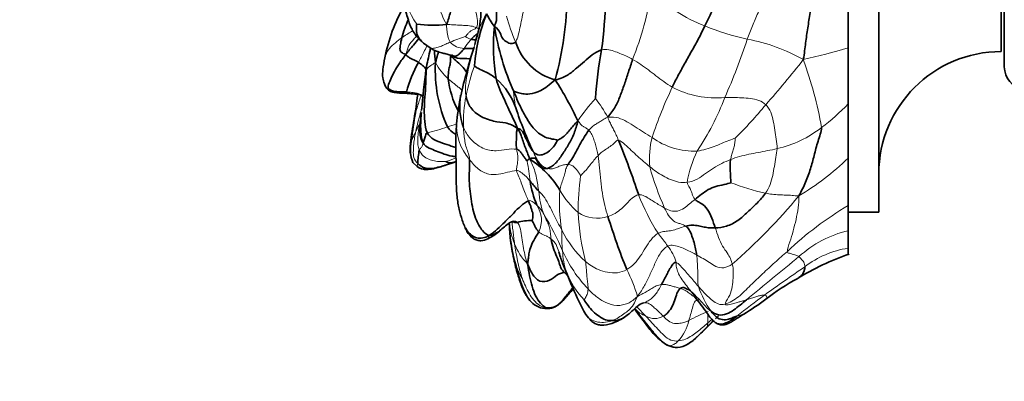
# Model space of a CAD drawing. Units: millimetres. Extents: x 0 to 1478, y 0 to 1758.
# Drawn here: x 96 to 160, y 957 to 981 of the extents above; entities that cross this region are included whole.
import ezdxf
from ezdxf import colors
from ezdxf.entities.mleader import LeaderData, LeaderLine
from ezdxf.math import Vec2, Vec3

# ---------------------------------------------------------------- set-up
doc = ezdxf.new("R2010")
doc.units = ezdxf.units.MM
doc.layers.add('DV7_Défaut', color=7, linetype='Continuous')
doc.layers.add('Défaut', color=7, linetype='Continuous')

# ---------------------------------------------------------------- blocks, each defined once
blk = doc.blocks.new('_DOT')
at = {"color": 0}
blk.add_line((0, 0), (-1, 0), dxfattribs=at)
at = {"color": 0, "const_width": 0.333}
blk.add_lwpolyline([(-0.1665, 0, 1), (0.1665, 0, 1)], format="xyb", close=True, dxfattribs=at)
blk = doc.blocks.new('SE6')
at = {"layer": 'DV7_Défaut', "color": 7, "linetype": 'Continuous', "lineweight": 35}
for p, q in [((152.274, 968.226), (152.274, 1011.226)), ((160.474, 977.726), (160.474, 1001.726)), ((160.274, 978.726), (160.274, 1000.726)), ((150.274, 982.561), (150.274, 978.96)), ((150.274, 977.937), (150.274, 979.999)), ((122.544, 979.271), (122.967, 978.964)), ((125.936, 979.38), (125.884, 979.184)), ((150.274, 978.96), (150.274, 975.304)), ((150.274, 974.083), (150.274, 976.636)), ((150.274, 975.304), (150.274, 971.749)), ((150.274, 970.733), (150.274, 972.674)), ((150.274, 971.749), (150.274, 968.66)), ((121.846, 971.467), (122.12, 971.202)), ((124.044, 971.321), (124.531, 971.482)), ((150.274, 968.226), (150.274, 969.598)), ((150.274, 968.66), (150.274, 967.016)), ((150.274, 968.226), (152.274, 968.226)), ((128.275, 967.59), (128.432, 967.579)), ((150.274, 967.016), (150.274, 965.872)), ((150.274, 965.872), (150.274, 965.459)), ((131.626, 964.896), (132.294, 963.269)), ((141.607, 961.246), (141.815, 961.45)), ((141.036, 960.686), (141.483, 961.124))]:
    blk.add_line(p, q, dxfattribs=at)
at = {"layer": 'DV7_Défaut', "color": 7, "linetype": 'Continuous', "lineweight": 18}
for centre, radius, start, end in [((126.726, 983.78), 5.659, 188.05145, 215.13747), ((116.982, 985.907), 20.699, 338.17629, 351.04639), ((144.502, 989.675), 9.944, 224.65706, 248.86914), ((131.425, 978.221), 5.616, 148.03267, 169.21495), ((143.87, 985.759), 16.604, 196.53078, 202.66304), ((147.115, 995.36), 16.193, 247.49646, 257.78962), ((129.155, 967.595), 12.716, 107.78388, 112.50671), ((125.897, 980.604), 1.096, 235.21955, 257.34985), ((106.474, 991.722), 39.161, 335.89617, 341.86549), ((141.569, 968.041), 11.686, 60.36304, 79.5402), ((125.22, 980.175), 1.249, 221.75327, 268.69638), ((135.518, 976.313), 10.055, 162.88482, 163.26462), ((131.291, 1045.856), 69.536, 283.35004, 285.84232), ((94.862, 1019.388), 66.718, 318.58339, 321.87613), ((122.48, 969.149), 26.462, 10.03184, 19.99615), ((124.841, 975.262), 3.135, 119.03285, 132.46005), ((126.795, 979.884), 3.951, 208.42612, 228.14829), ((140.066, 972.81), 15.054, 160.63093, 168.42545), ((165.145, 963.881), 29.176, 154.60117, 161.55425), ((141.606, 981.728), 6.031, 242.15815, 275.85143), ((134.111, 974.07), 8.968, 168.67551, 181.9767), ((141.525, 968.334), 10.657, 136.6348, 146.67464), ((126.364, 969.942), 9.357, 28.70247, 37.59955), ((126.812, 981.483), 16.448, 325.7412, 339.52044), ((121.903, 994.192), 29.788, 314.81039, 320.51901), ((140.72, 984.289), 13.115, 306.58979, 316.75782), ((148.474, 970.02), 26.859, 169.91658, 173.7727), ((120.701, 974.591), 1.681, 341.14293, 348.26729), ((120.256, 984.986), 11.831, 282.34255, 288.94528), ((125.439, 970.443), 3.612, 101.75997, 111.81757), ((128.015, 973.898), 3.32, 174.78018, 222.00993), ((144.01, 979.541), 7.344, 282.76802, 308.06089), ((143.314, 971.697), 6.014, 166.38797, 184.77661), ((140.191, 976.815), 4.596, 233.66605, 272.68624), ((119.869, 984.514), 13.619, 287.64956, 290.66366), ((147.346, 968.929), 7.682, 154.59633, 170.63329), ((138.089, 984.354), 17.531, 300.72568, 314.0298), ((116.674, 969.044), 12.879, 5.37978, 11.22235), ((154.902, 975.953), 18.214, 195.13772, 204.16232), ((148.743, 968.359), 16.097, 171.95004, 180.55813), ((148.53, 985.416), 16.372, 248.79787, 257.07016), ((134.968, 969.9), 4.908, 183.62127, 201.66632), ((141.22, 968.803), 9.805, 175.00696, 190.29316), ((136.248, 972.38), 5.515, 209.58955, 229.23775), ((148.966, 974.053), 13.233, 200.76665, 213.01672), ((117.47, 993.775), 38.4, 311.08138, 320.37211), ((128.295, 966.924), 2.411, 28.88033, 46.9809), ((128.478, 967.702), 1.763, 334.59316, 33.95317), ((161.902, 949.143), 22.718, 120.78677, 133.36354), ((114.575, 958.561), 18.477, 22.69378, 31.03741), ((133.883, 970.092), 2.258, 236.81728, 288.08677), ((147.639, 968.802), 15.003, 182.29056, 194.67116), ((142.123, 968.262), 14, 183.004, 194.10135), ((132.692, 967.952), 4.567, 185.36137, 203.0568), ((143.141, 966.783), 11.571, 178.67327, 185.42021), ((137.975, 970.287), 7.174, 206.81645, 227.45449), ((151.933, 959.987), 7.222, 103.27758, 132.39772), ((143.929, 968.302), 15.587, 187.88623, 196.26892), ((131.812, 967.354), 3.529, 199.71054, 225.23977), ((136.391, 964.251), 2.732, 14.46122, 39.93543), ((136.407, 965.845), 4.788, 181.85116, 198.57052), ((139.682, 969.31), 8.836, 204.18546, 223.64472), ((395.292, 660.491), 393.114, 129.15666, 129.8052), ((151.242, 959.732), 6.215, 98.96298, 127.58904), ((131.931, 965.854), 3.532, 196.4961, 212.90851), ((203.134, 882.5), 99.249, 124.12817, 125.9913), ((136.829, 966.203), 5.306, 200.78248, 224.46145), ((127.397, 960.115), 9.48, 15.94708, 27.38274), ((147.301, 965.799), 7.225, 199.62641, 214.13382), ((202.497, 885.005), 96.853, 126.55665, 127.90406), ((137.868, 963.326), 2.071, 222.67672, 247.228), ((137.632, 962.468), 1.194, 241.7133, 298.8132), ((145.447, 950.935), 11.629, 111.81199, 118.65517), ((137.087, 961.742), 2.848, 317.20895, 347.77649), ((151.373, 949.489), 15.416, 130.45347, 131.77106)]:
    blk.add_arc(centre, radius, start, end, dxfattribs=at)
at = {"layer": 'DV7_Défaut', "color": 7, "linetype": 'Continuous', "lineweight": 35}
for centre, radius, start, end in [((109.339, 982.786), 22.59, 344.83054, 359.14949), ((99.736, 983.357), 34.732, 352.52479, 358.01065), ((131.255, 976.054), 11.469, 150.65381, 168.59085), ((120.29, 981.467), 6.005, 341.5047, 359.75946), ((137.96, 976.751), 12.142, 158.52929, 175.02696), ((131.618, 983.692), 5.551, 206.73259, 216.76859), ((123.142, 987.377), 6.932, 261.34916, 277.41142), ((139.951, 979.108), 12.841, 174.36205, 189.67707), ((143.74, 983.007), 16.777, 189.04631, 204.29075), ((105.13, 994.182), 22.278, 319.27172, 319.57804), ((160.688, 967.818), 36.603, 162.17526, 167.3653), ((132.153, 980.526), 3.789, 197.90649, 254.53365), ((159.027, 974.137), 25.295, 169.28804, 176.56724), ((160.274, 970.726), 8, 90, 180), ((128.746, 974.249), 7.543, 150.02372, 165.94736), ((200.805, 967.809), 78.711, 172.87559, 174.84164), ((132.577, 977.538), 9.269, 177.1241, 203.80924), ((161.974, 977.726), 1.5, 180, 340.11885), ((129.947, 977.581), 5.824, 186.31845, 207.83033), ((124.433, 973.659), 4.358, 18.45337, 49.00843), ((112.031, 964.611), 22.708, 24.94733, 32.68713), ((138.633, 972.904), 13.971, 167.78545, 174.69032), ((129.118, 975.179), 4.215, 170.36132, 199.66257), ((153.822, 983.427), 26.611, 198.37392, 204.96785), ((113.209, 975.488), 9.221, 351.95213, 355.31868), ((123.181, 974.092), 0.849, 172.75453, 173.56998), ((75.593, 948.851), 64.356, 18.58443, 21.97585), ((127.934, 971.18), 5.777, 168.95468, 177.68408), ((125.996, 966.375), 6.367, 31.01819, 56.91554), ((124.321, 972.119), 0.666, 241.01373, 288.27088), ((127.681, 962.923), 9.12, 109.2824, 110.2059), ((137.006, 971.537), 7.619, 189.71242, 201.97123), ((178.416, 981.549), 45.895, 197.24184, 201.84053), ((144.658, 968.061), 16.525, 181.9265, 185.81786), ((125.42, 966.142), 3.34, 25.37411, 25.4976), ((129.509, 964.554), 3.12, 87.62225, 105.84092), ((125.094, 969.791), 3.693, 296.50575, 312.69144), ((137.377, 967.506), 9.222, 186.9766, 196.73098), ((155.727, 949.722), 16.655, 108.8716, 121.79843), ((145.637, 969.252), 14.626, 199.70834, 204.30723), ((154.005, 950.862), 14.804, 118.45576, 127.95293), ((144.946, 968.395), 13.651, 202.00117, 210.12769), ((130.592, 963.307), 1.386, 222.61023, 271.15926), ((132.5, 955.9), 10.297, 33.71226, 41.05782), ((130.3, 982.497), 24.732, 302.13921, 306.18014), ((143.525, 963.244), 2.95, 213.58416, 229.10397), ((180.846, 921.46), 55.894, 134.75571, 135.39112)]:
    blk.add_arc(centre, radius, start, end, dxfattribs=at)
at = {"layer": 'DV7_Défaut', "color": 7, "linetype": 'Continuous', "lineweight": 18}
for points in [[(124.036, 980.503), (123.902, 980.734), (123.756, 981.112), (123.495, 981.668), (123.217, 982.238), (123.032, 982.875), (122.914, 983.366), (122.855, 983.619)], [(145.364, 983.807), (145.332, 983.522), (145.111, 982.947), (144.747, 982.106), (144.386, 981.259), (144.031, 980.401), (143.803, 979.823), (143.69, 979.533)], [(129.18, 981.867), (129.152, 981.655), (129.043, 981.271), (128.923, 980.688), (128.805, 980.125), (128.697, 979.635), (128.602, 979.417), (128.548, 979.361)], [(124.288, 979.343), (124.249, 979.398), (124.187, 979.519), (124.133, 979.723), (124.091, 979.947), (124.057, 980.188), (124.044, 980.357), (124.036, 980.503)], [(124.036, 980.503), (124.201, 980.488), (124.463, 980.474), (124.858, 980.453), (125.251, 980.431), (125.64, 980.411), (125.905, 980.333), (125.995, 980.297)], [(125.995, 980.297), (125.955, 980.219), (125.814, 980.181), (125.634, 980.082), (125.497, 979.953), (125.369, 979.824), (125.298, 979.73), (125.271, 979.704)], [(125.657, 979.534), (125.623, 979.499), (125.558, 979.427), (125.466, 979.304), (125.376, 979.176), (125.289, 979.056), (125.231, 978.977), (125.191, 978.926)], [(125.318, 975.831), (125.277, 976.038), (125.249, 976.488), (125.38, 977.178), (125.553, 977.87), (125.726, 978.571), (125.849, 979.046), (125.908, 979.272)], [(125.908, 979.272), (125.915, 979.3), (125.922, 979.327), (125.929, 979.353)], [(134.172, 978.839), (134.32, 978.884), (134.653, 978.864), (135.088, 978.714), (135.469, 978.565), (135.839, 978.401), (136.079, 978.28), (136.197, 978.212)], [(136.197, 978.212), (136.377, 978.109), (136.73, 977.888), (137.229, 977.522), (137.718, 977.142), (138.217, 976.758), (138.587, 976.511), (138.789, 976.395)], [(125.057, 976.2), (125.032, 976.222), (124.907, 976.331), (124.721, 976.479), (124.537, 976.626), (124.347, 976.777), (124.219, 976.885), (124.159, 976.941)], [(122.55, 975.7), (122.524, 975.774), (122.43, 975.908), (122.183, 975.992), (121.938, 976.041), (121.683, 976.066), (121.514, 976.077), (121.428, 976.081)], [(128.448, 976.106), (128.418, 976.09), (128.433, 975.933), (128.463, 975.695), (128.497, 975.454), (128.532, 975.225), (128.566, 975.055), (128.568, 975.039)], [(142.221, 975.729), (142.408, 975.732), (142.774, 975.726), (143.325, 975.706), (143.886, 975.662), (144.452, 975.561), (144.768, 975.374), (144.895, 975.252)], [(144.895, 975.252), (145.034, 975.117), (145.25, 974.78), (145.393, 974.182), (145.496, 973.583), (145.578, 972.995), (145.639, 972.595), (145.633, 972.379)], [(134.571, 974.436), (134.439, 974.369), (134.258, 974.262), (134.004, 974.107), (133.774, 973.972), (133.551, 973.801), (133.408, 973.664), (133.339, 973.576)], [(134.571, 974.436), (134.859, 974.442), (135.286, 974.423), (135.822, 974.149), (136.368, 973.798), (136.908, 973.451), (137.279, 973.226), (137.468, 973.113)], [(134.571, 974.436), (134.611, 974.295), (134.708, 974.107), (134.851, 973.825), (134.993, 973.544), (135.133, 973.263), (135.223, 973.071), (135.273, 972.934)], [(122.038, 973.507), (122.059, 973.552), (122.096, 973.632), (122.144, 973.731), (122.198, 973.828), (122.252, 973.932), (122.28, 974.01), (122.292, 974.048)], [(122.264, 972.287), (122.217, 972.393), (122.158, 972.635), (122.166, 973.001), (122.183, 973.356), (122.227, 973.707), (122.268, 973.935), (122.292, 974.048)], [(122.292, 974.048), (122.303, 974.098), (122.314, 974.149), (122.326, 974.199)], [(128.618, 972.337), (128.434, 972.37), (127.954, 972.355), (127.336, 972.19), (126.392, 972.327), (125.538, 973.023), (125.254, 973.511), (125.148, 973.761)], [(125.148, 973.761), (125.155, 973.622), (125.173, 973.346), (125.225, 972.937), (125.304, 972.536), (125.433, 972.15), (125.54, 971.897), (125.548, 971.676)], [(133.339, 973.576), (133.265, 973.651), (133.137, 973.744), (132.978, 973.82), (132.845, 973.913), (132.745, 974.032), (132.695, 974.146), (132.62, 974.189)], [(121.773, 972.934), (121.78, 972.949), (121.814, 973.034), (121.88, 973.165), (121.939, 973.294), (121.994, 973.413), (122.025, 973.479), (122.038, 973.507)], [(122.161, 971.414), (122.051, 971.518), (121.875, 971.775), (121.872, 972.246), (121.896, 972.687), (121.958, 973.115), (122.01, 973.379), (122.038, 973.507)], [(133.339, 973.576), (133.412, 973.503), (133.544, 973.309), (133.668, 972.976), (133.775, 972.644), (133.864, 972.301), (133.914, 972.069), (133.938, 971.918)], [(140.407, 972.224), (140.608, 972.248), (140.998, 972.324), (141.523, 972.514), (142.009, 972.718), (142.487, 972.924), (142.807, 973.033), (142.897, 973.059)], [(142.897, 973.059), (142.899, 973.021), (142.887, 972.814), (142.829, 972.51), (142.753, 972.22), (142.666, 971.938), (142.609, 971.75), (142.594, 971.663)], [(122.499, 972.79), (122.499, 972.693), (122.467, 972.595), (122.423, 972.495), (122.374, 972.426), (122.313, 972.371), (122.274, 972.327), (122.264, 972.287)], [(135.273, 972.934), (135.184, 972.948), (135.027, 972.747), (134.737, 972.516), (134.411, 972.313), (134.143, 972.126), (134.007, 971.989), (133.938, 971.918)], [(137.32, 971.196), (137.183, 971.306), (136.912, 971.533), (136.511, 971.887), (136.113, 972.264), (135.696, 972.654), (135.407, 972.911), (135.273, 972.934)], [(145.633, 972.379), (145.428, 972.33), (145.014, 972.249), (144.402, 972.127), (143.784, 972.01), (143.174, 971.872), (142.787, 971.737), (142.594, 971.663)], [(145.633, 972.379), (145.629, 972.199), (145.552, 971.814), (145.456, 971.22), (145.357, 970.631), (145.201, 970.036), (144.998, 969.645), (144.867, 969.459)], [(123.998, 971.536), (123.913, 971.534), (123.639, 971.526), (123.248, 971.557), (122.882, 971.674), (122.506, 971.872), (122.332, 972.133), (122.264, 972.287)], [(128.618, 972.337), (128.63, 972.247), (128.68, 972.074), (128.711, 971.805), (128.694, 971.529), (128.652, 971.229), (128.596, 971.033), (128.615, 970.947)], [(129.471, 971.71), (129.557, 971.56), (129.67, 971.308), (129.819, 970.904), (129.923, 970.461), (129.996, 970.007), (130.05, 969.722), (130.07, 969.59)], [(130.634, 971.089), (130.534, 971.116), (130.347, 971.198), (130.13, 971.405), (129.963, 971.652), (129.827, 971.911), (129.75, 972.086), (129.698, 972.194)], [(133.938, 971.918), (133.846, 971.822), (133.669, 971.619), (133.429, 971.326), (133.207, 971.042), (132.99, 970.791), (132.843, 970.659), (132.805, 970.613)], [(133.938, 971.918), (133.977, 971.676), (134.043, 971.12), (134.104, 970.281), (134.213, 969.454), (134.369, 968.652), (134.513, 968.178), (134.584, 967.946)], [(128.615, 970.947), (128.448, 970.939), (128.029, 970.831), (127.431, 970.681), (126.827, 970.66), (126.093, 970.987), (125.715, 971.449), (125.548, 971.676)], [(131.986, 971.342), (131.882, 971.345), (131.681, 971.325), (131.408, 971.228), (131.154, 971.104), (130.889, 971.036), (130.715, 971.067), (130.634, 971.089)], [(131.452, 969.656), (131.473, 969.793), (131.533, 970.043), (131.663, 970.403), (131.778, 970.765), (131.831, 971.066), (131.922, 971.248), (131.986, 971.342)], [(132.805, 970.613), (132.791, 970.638), (132.712, 970.762), (132.59, 970.949), (132.44, 971.124), (132.249, 971.301), (132.071, 971.34), (131.986, 971.342)], [(139.766, 970.179), (139.577, 970.151), (139.193, 970.173), (138.67, 970.354), (138.183, 970.583), (137.736, 970.871), (137.457, 971.087), (137.32, 971.196)], [(142.594, 971.663), (142.401, 971.59), (142.02, 971.43), (141.484, 971.107), (140.962, 970.757), (140.435, 970.366), (139.998, 970.213), (139.766, 970.179)], [(129.496, 970.252), (129.443, 970.315), (129.342, 970.446), (129.185, 970.614), (129.018, 970.758), (128.84, 970.882), (128.72, 970.952), (128.615, 970.947)], [(128.615, 970.947), (128.645, 970.808), (128.789, 970.544), (128.915, 970.153), (129.079, 969.678), (129.264, 969.271), (129.353, 969.066), (129.392, 968.969)], [(139.766, 970.179), (139.784, 970.045), (139.931, 969.808), (140.038, 969.598), (140.095, 969.389), (140.166, 969.208), (140.232, 969.106), (140.275, 969.063)], [(131.573, 967.051), (131.481, 967.222), (131.299, 967.568), (131.033, 968.104), (130.755, 968.634), (130.479, 969.182), (130.193, 969.482), (130.07, 969.59)], [(136.593, 969.361), (136.43, 969.337), (136.144, 969.149), (135.818, 968.786), (135.472, 968.448), (135.072, 968.125), (134.743, 967.997), (134.584, 967.946)], [(138.284, 968.497), (138.172, 968.558), (137.952, 968.682), (137.629, 968.885), (137.308, 969.092), (136.975, 969.295), (136.72, 969.38), (136.593, 969.361)], [(144.867, 969.459), (145.02, 969.431), (145.321, 969.386), (145.762, 969.355), (146.196, 969.346), (146.612, 969.328), (146.88, 969.296), (147.046, 969.283)], [(147.046, 969.283), (147.071, 969.009), (147.017, 968.51), (146.881, 967.738), (146.684, 967.002), (146.475, 966.272), (146.309, 965.809), (146.303, 965.659)], [(129.94, 968.686), (129.906, 968.719), (129.842, 968.78), (129.744, 968.856), (129.646, 968.919), (129.548, 968.974), (129.484, 969.008), (129.392, 968.969)], [(140.275, 969.063), (140.156, 968.965), (139.921, 968.77), (139.567, 968.478), (139.145, 968.255), (138.67, 968.288), (138.411, 968.429), (138.284, 968.497)], [(138.284, 968.497), (138.364, 968.325), (138.521, 967.992), (138.893, 967.602), (139.177, 967.498), (139.39, 967.461), (139.568, 967.384), (139.671, 967.315)], [(130.407, 968.088), (130.443, 967.992), (130.52, 967.798), (130.663, 967.514), (130.789, 967.215), (130.832, 966.853), (130.855, 966.603), (130.88, 966.464)], [(128.657, 967.556), (128.763, 967.478), (128.9, 967.132), (128.95, 966.551), (129.044, 965.993), (129.153, 965.445), (129.246, 965.094), (129.327, 964.848)], [(139.671, 967.315), (139.549, 967.285), (139.31, 967.195), (138.947, 967.07), (138.572, 966.991), (138.205, 966.97), (137.983, 966.906), (137.87, 966.843)], [(130.88, 966.464), (130.807, 966.522), (130.706, 966.59), (130.545, 966.669), (130.38, 966.745), (130.215, 966.823), (130.113, 966.9), (130.07, 966.945)], [(137.87, 966.843), (137.69, 966.742), (137.377, 966.447), (137.048, 965.884), (136.705, 965.355), (136.336, 964.841), (136.003, 964.582), (135.816, 964.475)], [(137.87, 966.843), (137.917, 966.773), (137.999, 966.664), (138.117, 966.514), (138.235, 966.361), (138.356, 966.202), (138.443, 966.068), (138.487, 966.005)], [(141.599, 967.195), (141.669, 966.986), (141.795, 966.568), (142.065, 965.986), (142.388, 965.552), (142.601, 965.192), (142.674, 964.949), (142.704, 964.829)], [(138.487, 966.005), (138.286, 965.901), (137.958, 965.534), (137.639, 964.812), (137.313, 964.113), (136.981, 963.411), (136.711, 962.983), (136.513, 962.72)], [(140.377, 965.438), (140.265, 965.5), (140.037, 965.621), (139.68, 965.797), (139.304, 965.951), (138.898, 966.07), (138.612, 966.07), (138.487, 966.005)], [(142.704, 964.829), (142.515, 964.699), (142.151, 964.529), (141.617, 964.658), (141.219, 964.931), (140.81, 965.189), (140.524, 965.356), (140.377, 965.438)], [(140.377, 965.438), (140.398, 965.276), (140.427, 964.964), (140.447, 964.535), (140.457, 964.131), (140.461, 963.742), (140.463, 963.508), (140.495, 963.372)], [(146.303, 965.659), (146.031, 965.421), (145.483, 964.94), (144.683, 964.195), (143.895, 963.451), (143.141, 962.657), (142.534, 962.297), (142.243, 962.212)], [(146.303, 965.659), (146.3, 965.566), (146.439, 965.535), (146.624, 965.491), (146.791, 965.442), (146.936, 965.385), (147.025, 965.345), (147.063, 965.32)], [(147.063, 965.32), (147.111, 965.288), (147.19, 965.208), (147.286, 965.076), (147.378, 964.949), (147.44, 964.814), (147.453, 964.712), (147.451, 964.657)], [(135.816, 964.475), (135.627, 964.367), (135.207, 964.214), (134.537, 964.278), (133.953, 964.457), (133.49, 964.716), (133.243, 964.903), (133.124, 965.002)], [(133.124, 965.002), (133.152, 964.841), (133.165, 964.568), (133.201, 964.178), (133.234, 963.805), (133.274, 963.48), (133.29, 963.294), (133.288, 963.211)], [(139.037, 964.933), (139.049, 964.819), (139.042, 964.625), (139.144, 964.291), (139.354, 963.903), (139.649, 963.507), (139.865, 963.231), (139.974, 963.091)], [(140.495, 963.372), (140.397, 963.485), (140.204, 963.713), (139.915, 964.053), (139.621, 964.387), (139.322, 964.719), (139.108, 964.927), (139.037, 964.933)], [(142.704, 964.829), (142.748, 964.654), (142.795, 964.326), (142.747, 963.786), (142.694, 963.225), (142.506, 962.655), (142.227, 962.312), (142.243, 962.212)], [(131.917, 964.25), (131.862, 964.267), (131.804, 964.275), (131.744, 964.271)], [(130.511, 961.987), (130.34, 962.02), (130.014, 962.173), (129.642, 962.573), (129.367, 963.035), (129.134, 963.52), (128.999, 963.852), (128.966, 963.936)], [(136.513, 962.72), (136.667, 962.796), (136.871, 962.896), (137.157, 963.068), (137.447, 963.235), (137.727, 963.417), (137.97, 963.479), (138.091, 963.493)], [(138.091, 963.493), (138.026, 963.379), (137.899, 963.141), (137.703, 962.851), (137.469, 962.602), (137.231, 962.436), (137.025, 962.341), (136.916, 962.293)], [(138.091, 963.493), (138.167, 963.502), (138.305, 963.505), (138.539, 963.455), (138.786, 963.389), (139.041, 963.315), (139.219, 963.267), (139.309, 963.239)], [(142.243, 962.212), (142.062, 962.158), (141.774, 962.198), (141.41, 962.452), (141.083, 962.733), (140.781, 963.049), (140.589, 963.265), (140.495, 963.372)], [(133.288, 963.211), (133.286, 963.135), (133.269, 963.006), (133.229, 962.849), (133.162, 962.717), (133.093, 962.588), (133.052, 962.51), (133.042, 962.486)], [(136.513, 962.72), (136.297, 962.513), (135.919, 962.211), (135.163, 962.077), (134.427, 962.28), (133.793, 962.703), (133.449, 963.04), (133.288, 963.211)], [(136.513, 962.72), (136.409, 962.491), (136.264, 962.155), (135.96, 961.81), (135.622, 961.576), (135.288, 961.335), (135.022, 961.193), (134.865, 961.135)], [(141.32, 961.745), (141.213, 961.823), (141.015, 961.995), (140.753, 962.288), (140.491, 962.58), (140.224, 962.866), (140.038, 963.044), (139.974, 963.091)], [(143.629, 962.491), (143.72, 962.52), (143.903, 962.581), (144.175, 962.671), (144.434, 962.753), (144.65, 962.795), (144.767, 962.808), (144.809, 962.803)], [(138.208, 961.421), (138.13, 961.498), (137.977, 961.651), (137.74, 961.879), (137.492, 962.086), (137.225, 962.294), (137.013, 962.32), (136.916, 962.293)], [(142.243, 962.212), (142.253, 962.149), (142.554, 962.159), (142.9, 962.294), (143.15, 962.355), (143.396, 962.421), (143.551, 962.466), (143.629, 962.491)], [(139.177, 959.807), (139.019, 959.789), (138.682, 959.818), (138.235, 960.165), (137.847, 960.567), (137.463, 960.997), (137.199, 961.278), (137.067, 961.416)], [(139.87, 961.139), (139.784, 961.1), (139.603, 961.023), (139.301, 960.953), (138.93, 960.923), (138.526, 961.09), (138.315, 961.317), (138.208, 961.421)], [(141.103, 960.986), (140.984, 960.881), (140.754, 960.682), (140.422, 960.395), (140.064, 960.143), (139.665, 959.912), (139.348, 959.827), (139.177, 959.807)], [(141.103, 960.986), (141.103, 960.96), (141.102, 960.91), (141.097, 960.85), (141.09, 960.797), (141.077, 960.75), (141.059, 960.72), (141.054, 960.712)], [(141.054, 960.712), (140.907, 960.563), (140.617, 960.266), (140.184, 959.86), (139.722, 959.566), (139.207, 959.353), (138.82, 959.417), (138.632, 959.486)], [(141.054, 960.712), (141.048, 960.701), (141.044, 960.692), (141.036, 960.686)], [(138.632, 959.486), (138.574, 959.492), (138.504, 959.506), (138.445, 959.539)], [(139.177, 959.807), (139.132, 959.76), (139.054, 959.683), (138.934, 959.616), (138.824, 959.544), (138.72, 959.496), (138.674, 959.482), (138.632, 959.486)]]:
    blk.add_open_spline(points, degree=3, dxfattribs=at)
at = {"layer": 'DV7_Défaut', "color": 7, "linetype": 'Continuous', "lineweight": 35}
for points, knots in [([(125.192, 983.54), (125.096, 983.375), (124.824, 982.906), (124.554, 982.12), (124.29, 981.309), (124.161, 980.776), (124.036, 980.503)], [0, 0, 0, 0, 0.209315, 0.472877, 0.736438, 1, 1, 1, 1]), ([(121.032, 982.733), (121.095, 982.444), (121.19, 982.005), (121.374, 981.362), (121.513, 980.894), (121.619, 980.55), (121.731, 980.281), (121.89, 980.002), (122.151, 979.636), (122.388, 979.414), (122.544, 979.271)], [0, 0, 0, 0, 0.187103, 0.338009, 0.453128, 0.533954, 0.59458, 0.692949, 0.831335, 1, 1, 1, 1]), ([(121.122, 979.626), (121.169, 979.811), (121.28, 980.163), (121.453, 980.602), (121.534, 980.795)], [0, 0, 0, 0, 0.5880669, 1, 1, 1, 1]), ([(122.541, 979.273), (122.466, 979.337), (122.317, 979.488), (122.147, 979.749), (122.055, 980.107), (122.084, 980.442), (122.099, 980.524)], [0, 0, 0, 0, 0.2233111, 0.4822074, 0.7411037, 1, 1, 1, 1]), ([(122.24, 979.587), (122.129, 979.437), (121.832, 979.089), (121.55, 978.755), (121.396, 978.554)], [0, 0, 0, 0, 0.4196283, 1, 1, 1, 1]), ([(126.068, 979.909), (126.05, 979.895), (125.989, 979.847), (125.889, 979.756), (125.771, 979.655), (125.694, 979.574), (125.657, 979.534)], [0, 0, 0, 0, 0.125909, 0.417273, 0.708636, 1, 1, 1, 1]), ([(125.657, 979.534), (125.697, 979.526), (125.785, 979.514), (125.895, 979.491), (125.96, 979.475), (125.981, 979.469)], [0, 0, 0, 0, 0.402392, 0.804783, 1, 1, 1, 1]), ([(123.012, 978.983), (122.991, 978.896), (122.882, 978.433), (122.789, 977.992), (122.701, 977.571)], [0, 0, 0, 0, 0.187564, 1, 1, 1, 1]), ([(122.968, 978.964), (123.118, 978.877), (123.341, 978.75), (123.702, 978.651), (124.029, 978.568), (124.227, 978.507), (124.321, 978.483), (124.327, 978.486), (124.327, 978.488)], [0, 0, 0, 0, 0.308701, 0.539458, 0.704891, 0.913041, 0.968342, 1, 1, 1, 1]), ([(125.812, 978.909), (125.724, 978.921), (125.5, 978.924), (125.301, 978.919), (125.191, 978.926)], [0, 0, 0, 0, 0.4198768, 1, 1, 1, 1]), ([(120.012, 978.323), (119.958, 978.034), (119.886, 977.593), (119.849, 977.045), (119.965, 976.639), (120.067, 976.44), (120.122, 976.337)], [0, 0, 0, 0, 0.335958, 0.612081, 0.829258, 1, 1, 1, 1]), ([(123.32, 978.003), (123.376, 978.214), (123.428, 978.43), (123.499, 978.64), (123.524, 978.708)], [0, 0, 0, 0, 0.674558, 1, 1, 1, 1]), ([(124.34, 978.463), (124.465, 978.273), (124.753, 978.057), (125.108, 977.713), (125.298, 977.463), (125.369, 977.347)], [0, 0, 0, 0, 0.360859, 0.721718, 1, 1, 1, 1]), ([(125.619, 978.213), (125.586, 978.226), (125.37, 978.295), (124.895, 978.239), (124.528, 978.338), (124.34, 978.463)], [0, 0, 0, 0, 0.086271, 0.543135, 1, 1, 1, 1]), ([(122.708, 977.578), (122.64, 977.667), (122.477, 977.826), (122.303, 977.958), (122.211, 978.018)], [0, 0, 0, 0, 0.4915277, 1, 1, 1, 1]), ([(120.122, 976.337), (120.136, 976.319), (120.159, 976.289), (120.227, 976.217), (120.363, 976.111), (120.766, 976.017), (121.092, 975.998), (121.368, 975.999)], [0, 0, 0, 0, 0.052903, 0.102624, 0.208458, 0.444801, 1, 1, 1, 1]), ([(121.368, 975.999), (121.503, 975.988), (121.721, 975.973), (122.047, 975.938), (122.298, 975.93), (122.456, 975.829), (122.494, 975.766), (122.516, 975.728)], [0, 0, 0, 0, 0.284236, 0.543649, 0.782104, 0.890797, 1, 1, 1, 1]), ([(122.161, 975.911), (122.153, 975.84), (122.114, 975.498), (122.037, 974.98), (121.988, 974.67), (121.962, 974.514)], [0, 0, 0, 0, 0.1278544, 0.6229189, 1, 1, 1, 1]), ([(121.962, 974.515), (121.912, 974.215), (121.829, 973.699), (121.681, 972.895), (121.639, 972.081), (121.766, 971.696), (121.846, 971.467)], [0, 0, 0, 0, 0.231139, 0.471794, 0.728345, 1, 1, 1, 1]), ([(122.499, 972.79), (122.404, 973.074), (122.327, 973.69), (122.367, 974.349), (122.396, 974.696), (122.399, 974.736)], [0, 0, 0, 0, 0.4694781, 0.9389561, 1, 1, 1, 1]), ([(122.499, 972.79), (122.407, 972.909), (122.324, 973.146), (122.3, 973.514), (122.303, 973.859), (122.324, 974.08), (122.338, 974.189), (122.338, 974.192)], [0, 0, 0, 0, 0.2480363, 0.4960726, 0.7441088, 0.9921451, 1, 1, 1, 1]), ([(124.097, 973.796), (124.231, 973.604), (124.433, 973.446), (124.639, 973.313), (124.662, 973.298)], [0, 0, 0, 0, 0.893289, 1, 1, 1, 1]), ([(124.722, 974.197), (124.698, 973.927), (124.653, 973.4), (124.639, 972.387), (124.687, 971.276), (124.668, 970.138), (124.717, 969.216), (124.866, 968.368), (124.994, 967.943), (125.073, 967.693)], [0, 0, 0, 0, 0.090727, 0.207226, 0.417694, 0.550788, 0.693497, 0.844181, 1, 1, 1, 1]), ([(124.652, 972.438), (124.553, 972.475), (124.257, 972.583), (123.778, 972.748), (123.196, 972.926), (122.887, 973.232), (122.785, 973.428)], [0, 0, 0, 0, 0.147601, 0.431734, 0.715867, 1, 1, 1, 1]), ([(124.675, 971.847), (124.582, 971.858), (124.326, 971.893), (123.878, 972.017), (123.381, 972.223), (122.91, 972.4), (122.612, 972.572), (122.499, 972.79)], [0, 0, 0, 0, 0.136786, 0.3525895, 0.568393, 0.7841965, 1, 1, 1, 1]), ([(129.848, 971.742), (129.838, 971.747), (129.754, 971.779), (129.631, 971.773), (129.471, 971.71)], [0, 0, 0, 0, 0.135486, 1, 1, 1, 1]), ([(129.856, 971.775), (129.855, 971.774), (129.854, 971.771), (129.86, 971.752), (129.883, 971.7), (129.907, 971.652), (129.938, 971.593), (130.033, 971.426), (130.141, 971.302), (130.247, 971.182)], [0, 0, 0, 0, 0.067706, 0.254111, 0.332149, 0.406127, 0.481279, 0.56221, 1, 1, 1, 1]), ([(122.12, 971.202), (122.245, 971.131), (122.396, 971.055), (122.677, 971.015), (122.94, 971.016), (123.406, 971.11), (123.778, 971.228), (124.05, 971.323)], [0, 0, 0, 0, 0.29423, 0.382715, 0.446718, 0.658187, 1, 1, 1, 1]), ([(124.046, 971.321), (123.898, 971.274), (123.583, 971.182), (123.11, 971.059), (122.585, 971.074), (122.294, 971.289), (122.161, 971.414)], [0, 0, 0, 0, 0.225088, 0.483392, 0.741696, 1, 1, 1, 1]), ([(130.634, 971.089), (130.49, 971.053), (130.348, 971.094), (130.253, 971.176), (130.239, 971.19)], [0, 0, 0, 0, 0.8475029, 1, 1, 1, 1]), ([(126.836, 966.69), (126.542, 966.551), (125.993, 966.415), (125.353, 966.97), (125.149, 967.451), (125.073, 967.693)], [0, 0, 0, 0, 0.338638, 0.677276, 1, 1, 1, 1]), ([(125.232, 967.258), (125.275, 967.16), (125.412, 966.889), (125.679, 966.553), (126.028, 966.372), (126.37, 966.341), (126.583, 966.42), (126.742, 966.487)], [0, 0, 0, 0, 0.178741, 0.511385, 0.648208, 0.772066, 1, 1, 1, 1]), ([(128.657, 967.556), (128.599, 967.548), (128.513, 967.545), (128.447, 967.571), (128.429, 967.581)], [0, 0, 0, 0, 0.714294, 1, 1, 1, 1]), ([(128.219, 966.383), (128.301, 965.885), (128.425, 965.162), (128.661, 964.243), (128.853, 963.648), (129.018, 963.218), (129.201, 962.847), (129.414, 962.543), (129.513, 962.433), (129.572, 962.369)], [0, 0, 0, 0, 0.310781, 0.53757, 0.625201, 0.729747, 0.856534, 0.927346, 1, 1, 1, 1]), ([(131.626, 964.895), (131.589, 964.993), (131.506, 965.229), (131.427, 965.467), (131.382, 965.608)], [0, 0, 0, 0, 0.4193907, 1, 1, 1, 1]), ([(128.545, 964.851), (128.6, 964.63), (128.72, 964.188), (128.935, 963.512), (129.197, 962.896), (129.429, 962.512), (129.572, 962.369)], [0, 0, 0, 0, 0.25694, 0.513879, 0.770819, 1, 1, 1, 1]), ([(147.451, 964.657), (147.449, 964.579), (147.424, 964.411), (147.315, 964.193), (147.166, 964.033), (147.034, 963.925), (146.952, 963.878)], [0, 0, 0, 0, 0.253963, 0.507927, 0.76189, 1, 1, 1, 1]), ([(132.284, 963.294), (132.136, 963.102), (131.83, 962.713), (131.313, 962.042), (130.785, 961.933), (130.511, 961.987)], [0, 0, 0, 0, 0.307705, 0.653853, 1, 1, 1, 1]), ([(130.62, 961.922), (130.724, 961.93), (130.889, 961.945), (131.19, 962.056), (131.451, 962.24), (131.632, 962.43), (131.721, 962.53), (131.769, 962.584), (131.787, 962.601), (131.852, 962.672), (131.915, 962.742), (131.99, 962.825), (132.106, 962.954), (132.236, 963.099), (132.321, 963.195), (132.355, 963.234)], [0, 0, 0, 0, 0.10711, 0.200009, 0.352329, 0.468443, 0.516267, 0.560823, 0.644883, 0.714673, 0.747293, 0.780266, 0.852291, 0.939063, 1, 1, 1, 1]), ([(133.139, 961.543), (133.253, 961.381), (133.431, 961.146), (133.79, 960.902), (134.1, 960.832), (134.469, 960.831), (135.133, 961.018), (135.552, 961.287), (135.846, 961.489)], [0, 0, 0, 0, 0.157079, 0.275551, 0.360873, 0.433334, 0.664415, 1, 1, 1, 1]), ([(136.319, 961.907), (136.613, 961.493), (137.049, 960.912), (137.758, 960.016), (138.194, 959.712), (138.445, 959.539)], [0, 0, 0, 0, 0.4593334, 0.7335593, 1, 1, 1, 1]), ([(142.996, 961.425), (142.901, 961.353), (142.705, 961.199), (142.386, 961.013), (142.024, 960.887), (141.742, 960.917), (141.615, 960.999), (141.591, 961.017)], [0, 0, 0, 0, 0.2351507, 0.4703015, 0.7054522, 0.9406029, 1, 1, 1, 1]), ([(141.757, 960.924), (141.795, 960.906), (141.91, 960.859), (142.153, 960.843), (142.401, 960.917), (142.684, 961.077), (142.905, 961.207), (143.192, 961.388), (143.354, 961.49), (143.457, 961.556)], [0, 0, 0, 0, 0.075535, 0.232942, 0.472003, 0.570019, 0.692407, 0.836482, 1, 1, 1, 1]), ([(138.445, 959.539), (138.634, 959.463), (139.006, 959.324), (139.698, 959.482), (140.352, 959.996), (140.775, 960.411), (141.036, 960.686)], [0, 0, 0, 0, 0.17779, 0.405357, 0.680165, 1, 1, 1, 1])]:
    blk.add_open_spline(points, degree=3, knots=knots, dxfattribs=at)
for points in [[(142.553, 983.887), (142.482, 983.689), (142.126, 983.286), (141.815, 982.553), (141.559, 981.838), (141.281, 981.111), (141.036, 980.64), (140.917, 980.399)], [(148.016, 983.305), (148.021, 982.968), (147.939, 982.281), (147.794, 981.269), (147.635, 980.27), (147.489, 979.278), (147.42, 978.619), (147.347, 978.198)], [(127.256, 982.013), (127.265, 981.9), (127.283, 981.672), (127.308, 981.331), (127.315, 980.997), (127.323, 980.683), (127.212, 980.517), (127.172, 980.369)], [(128.548, 979.361), (128.461, 979.272), (128.265, 979.209), (127.979, 979.339), (127.676, 979.564), (127.567, 979.95), (127.36, 980.25), (127.172, 980.369)], [(140.917, 980.399), (140.775, 980.113), (140.501, 979.529), (140.019, 978.699), (139.572, 977.891), (139.142, 977.115), (138.9, 976.631), (138.789, 976.395)], [(121.396, 978.554), (121.233, 978.587), (121.103, 978.662), (121.02, 978.743), (120.994, 978.901), (121.032, 979.146), (121.077, 979.452), (121.122, 979.626)], [(125.929, 979.353), (125.95, 979.432), (125.97, 979.509), (125.99, 979.584)], [(123.32, 978.003), (123.298, 978.302), (123.257, 978.562), (123.266, 978.812)], [(125.191, 978.926), (125.128, 978.843), (124.978, 978.66), (124.781, 978.476), (124.595, 978.393), (124.472, 978.441), (124.415, 978.511), (124.34, 978.463)], [(131.143, 976.874), (131.535, 976.955), (132.015, 977.191), (132.536, 977.646), (133.051, 978.073), (133.54, 978.511), (133.937, 978.766), (134.172, 978.839)], [(121.396, 978.554), (121.216, 978.306), (120.909, 977.908), (120.64, 977.42), (120.425, 976.977), (120.226, 976.556), (120.228, 976.366), (120.232, 976.319)], [(122.211, 978.018), (122.154, 978.056), (122.035, 978.122), (121.853, 978.209), (121.666, 978.294), (121.508, 978.408), (121.405, 978.473), (121.396, 978.554)], [(124.159, 976.941), (124.148, 977.064), (124.161, 977.268), (124.194, 977.581), (124.288, 977.883), (124.313, 978.2), (124.304, 978.412), (124.34, 978.463)], [(136.197, 978.212), (136.107, 977.932), (135.924, 977.376), (135.66, 976.577), (135.381, 975.794), (135.093, 975.086), (134.763, 974.697), (134.571, 974.436)], [(122.785, 973.428), (122.673, 973.642), (122.609, 974.155), (122.582, 974.937), (122.614, 975.725), (122.714, 976.645), (122.695, 977.259), (122.725, 977.575)], [(127.292, 976.949), (127.189, 977.037), (126.979, 977.188), (126.638, 977.384), (126.23, 977.562), (125.942, 977.709), (125.876, 977.787), (125.864, 977.803)], [(127.292, 976.949), (127.342, 976.71), (127.508, 976.238), (127.838, 975.592), (128.1, 974.925), (128.41, 974.326), (128.601, 973.925), (128.684, 973.693)], [(128.448, 976.106), (128.496, 976.13), (128.674, 976.037), (129.012, 975.959), (129.43, 975.918), (130.167, 976.096), (130.78, 976.561), (131.143, 976.874)], [(121.428, 976.081), (121.342, 976.085), (121.167, 976.091), (120.904, 976.097), (120.642, 976.114), (120.387, 976.19), (120.252, 976.295), (120.232, 976.319)], [(121.428, 976.081), (121.401, 976.005), (121.379, 975.975), (121.368, 975.999)], [(128.684, 973.693), (128.417, 973.913), (127.882, 974.096), (127.177, 974.125), (126.134, 974.493), (125.505, 975.135), (125.366, 975.586), (125.318, 975.831)], [(128.448, 976.106), (128.551, 975.848), (128.758, 975.313), (129.174, 974.516), (129.656, 973.724), (130.441, 973.036), (131.146, 972.986), (131.286, 972.936)], [(128.684, 973.693), (128.642, 973.609), (128.618, 973.472), (128.612, 973.217), (128.603, 972.924), (128.597, 972.629), (128.605, 972.431), (128.618, 972.337)], [(129.471, 971.71), (129.424, 971.856), (129.318, 972.103), (129.179, 972.476), (129.044, 972.855), (128.912, 973.253), (128.823, 973.5), (128.684, 973.693)], [(129.698, 972.194), (129.62, 972.288), (129.485, 972.508), (129.325, 972.849), (129.164, 973.178), (129.016, 973.506), (128.837, 973.678), (128.684, 973.693)], [(132.62, 974.189), (132.554, 973.9), (132.393, 973.352), (132.02, 972.641), (131.61, 971.999), (131.177, 971.376), (130.808, 971.132), (130.634, 971.089)], [(132.62, 974.189), (132.494, 974.086), (132.336, 973.882), (132.097, 973.598), (131.857, 973.325), (131.591, 973.069), (131.362, 972.96), (131.286, 972.936)], [(148.538, 973.759), (148.525, 973.48), (148.293, 972.858), (148.049, 971.927), (147.826, 971.046), (147.52, 970.185), (147.229, 969.631), (147.046, 969.283)], [(122.785, 973.428), (122.727, 973.399), (122.689, 973.295), (122.658, 973.158), (122.603, 973.009), (122.561, 972.878), (122.553, 972.801), (122.499, 972.79)], [(131.986, 971.342), (132.058, 971.449), (132.23, 971.683), (132.501, 972.141), (132.752, 972.649), (133.023, 973.12), (133.229, 973.436), (133.339, 973.576)], [(131.286, 972.936), (131.281, 972.887), (131.107, 972.57), (130.777, 972.227), (130.398, 971.979), (129.993, 971.927), (129.785, 972.09), (129.698, 972.194)], [(128.618, 972.337), (128.733, 972.316), (128.832, 972.208), (128.967, 972.04), (129.091, 971.879), (129.215, 971.697), (129.291, 971.576), (129.307, 971.551)], [(129.471, 971.71), (129.426, 971.719), (129.407, 971.695), (129.379, 971.664), (129.352, 971.626), (129.327, 971.586), (129.312, 971.552), (129.307, 971.551)], [(125.548, 971.676), (125.562, 971.323), (125.486, 970.435), (125.624, 969.089), (125.906, 967.748), (126.409, 966.94), (126.674, 966.749), (126.836, 966.69)], [(142.594, 971.663), (142.578, 971.568), (142.567, 971.389), (142.571, 971.102), (142.58, 970.805), (142.6, 970.464), (142.614, 970.208), (142.609, 970.152)], [(130.07, 969.59), (129.993, 969.658), (129.925, 969.755), (129.819, 969.888), (129.709, 970.012), (129.602, 970.133), (129.53, 970.212), (129.496, 970.252)], [(142.609, 970.152), (142.526, 970.121), (142.172, 970.018), (141.627, 969.924), (141.123, 969.719), (140.689, 969.398), (140.412, 969.176), (140.275, 969.063)], [(144.867, 969.459), (144.711, 969.241), (144.347, 968.813), (143.704, 968.235), (143.108, 967.658), (142.326, 967.266), (141.818, 967.206), (141.599, 967.195)], [(129.392, 968.969), (129.247, 968.906), (128.856, 968.62), (128.345, 968.078), (127.84, 967.568), (127.353, 967.099), (127.033, 966.841), (126.836, 966.69)], [(129.392, 968.969), (129.432, 968.871), (129.501, 968.71), (129.581, 968.482), (129.638, 968.266), (129.71, 968.097), (129.676, 967.778), (129.638, 967.672)], [(140.275, 969.063), (140.323, 969.016), (140.423, 968.928), (140.694, 968.805), (141.099, 968.476), (141.375, 967.826), (141.526, 967.41), (141.599, 967.195)], [(125.072, 967.699), (125.083, 967.662), (125.095, 967.625), (125.107, 967.59)], [(126.836, 966.69), (127.053, 966.745), (127.278, 966.832), (127.585, 967.062), (127.899, 967.324), (128.239, 967.616), (128.514, 967.662), (128.657, 967.556)], [(130.07, 966.945), (130.028, 966.991), (129.951, 967.078), (129.859, 967.229), (129.778, 967.384), (129.708, 967.544), (129.653, 967.647), (129.638, 967.672)], [(141.599, 967.195), (141.461, 967.188), (141.22, 967.191), (140.869, 967.246), (140.51, 967.339), (140.104, 967.396), (139.815, 967.35), (139.671, 967.315)], [(139.671, 967.315), (139.746, 967.265), (139.906, 967.093), (140.078, 966.662), (140.22, 966.243), (140.32, 965.822), (140.362, 965.563), (140.377, 965.438)], [(130.07, 966.945), (129.969, 966.739), (129.701, 966.361), (129.504, 965.884), (129.411, 965.482), (129.383, 965.134), (129.361, 964.94), (129.327, 964.848)], [(130.88, 966.464), (130.916, 966.264), (131.027, 965.827), (131.238, 965.336), (131.422, 964.88), (131.491, 964.577), (131.643, 964.379), (131.744, 964.271)], [(131.744, 964.271), (131.566, 964.262), (131.237, 964.126), (130.828, 963.744), (130.1, 963.594), (129.612, 964.177), (129.454, 964.587), (129.327, 964.848)], [(129.327, 964.848), (129.38, 964.54), (129.463, 964.06), (129.628, 963.377), (129.837, 962.739), (130.18, 962.234), (130.421, 962.044), (130.511, 961.987)], [(139.037, 964.933), (138.924, 964.943), (138.777, 964.78), (138.59, 964.456), (138.423, 964.139), (138.262, 963.829), (138.154, 963.603), (138.091, 963.493)], [(131.744, 964.271), (131.798, 964.215), (131.854, 964.169), (131.913, 964.13)], [(139.309, 963.239), (139.229, 963.177), (139.08, 962.955), (138.951, 962.427), (138.747, 961.955), (138.44, 961.574), (138.288, 961.469), (138.208, 961.421)], [(139.974, 963.091), (139.902, 963.144), (139.82, 963.168), (139.714, 963.222), (139.598, 963.276), (139.475, 963.324), (139.366, 963.283), (139.309, 963.239)], [(134.865, 961.135), (134.725, 961.136), (134.43, 961.163), (134.003, 961.403), (133.616, 961.725), (133.278, 962.119), (133.089, 962.412), (133.042, 962.486)], [(136.916, 962.293), (136.762, 962.25), (136.492, 962.088), (136.156, 961.735), (135.782, 961.432), (135.375, 961.165), (135.038, 961.133), (134.865, 961.135)], [(140.24, 962.682), (140.257, 962.67), (140.273, 962.657), (140.289, 962.645)], [(143.629, 962.491), (143.49, 962.376), (143.222, 962.151), (142.809, 961.824), (142.355, 961.546), (141.801, 961.453), (141.469, 961.637), (141.32, 961.745)], [(141.063, 961.619), (141.073, 961.604), (141.084, 961.59), (141.095, 961.575)], [(141.32, 961.745), (141.419, 961.614), (141.628, 961.348), (142.075, 961.157), (142.472, 961.219), (142.754, 961.333), (142.923, 961.4), (142.996, 961.425)], [(141.587, 961.019), (141.625, 960.997), (141.661, 960.975), (141.695, 960.956)]]:
    blk.add_open_spline(points, degree=3, dxfattribs=at)
at = {"layer": 'DV7_Défaut', "color": 7, "linetype": 'Continuous', "lineweight": 18}
for points, knots in [([(125.859, 982.312), (125.858, 982.182), (125.859, 981.84), (125.961, 981.289), (126.1, 980.762), (126.061, 980.422), (125.995, 980.297)], [0, 0, 0, 0, 0.227559, 0.485039, 0.74252, 1, 1, 1, 1]), ([(121.846, 980.09), (121.819, 980.073), (121.685, 979.993), (121.442, 979.845), (121.228, 979.701), (121.122, 979.626)], [0, 0, 0, 0, 0.113613, 0.556806, 1, 1, 1, 1]), ([(125.995, 980.297), (126.052, 980.274), (126.082, 980.253), (126.115, 980.225), (126.134, 980.209), (126.139, 980.204)], [0, 0, 0, 0, 0.425233, 0.850466, 1, 1, 1, 1]), ([(121.122, 979.626), (120.978, 979.525), (120.698, 979.312), (120.3, 978.947), (120.096, 978.6), (120.025, 978.376), (120.012, 978.321)], [0, 0, 0, 0, 0.3016089, 0.6032178, 0.9048267, 1, 1, 1, 1]), ([(121.396, 978.554), (121.462, 978.818), (121.557, 979.131), (121.816, 979.439), (121.977, 979.609), (122.013, 979.647)], [0, 0, 0, 0, 0.4383079, 0.8766158, 1, 1, 1, 1]), ([(122.765, 979.096), (122.693, 978.958), (122.512, 978.585), (122.321, 978.233), (122.211, 978.018)], [0, 0, 0, 0, 0.36695, 1, 1, 1, 1]), ([(122.725, 977.575), (122.754, 977.89), (122.845, 978.359), (122.985, 978.812), (123.031, 978.961)], [0, 0, 0, 0, 0.671527, 1, 1, 1, 1]), ([(124.288, 979.343), (124.19, 979.299), (123.997, 979.211), (123.706, 979.078), (123.417, 978.985), (123.156, 978.92), (123.013, 978.943), (122.968, 978.963)], [0, 0, 0, 0, 0.220728, 0.441456, 0.662184, 0.882912, 1, 1, 1, 1]), ([(122.701, 977.571), (122.701, 977.571), (122.699, 977.568), (122.707, 977.561), (122.725, 977.575)], [0, 0, 0, 0, 0.05763, 1, 1, 1, 1]), ([(120.232, 976.319), (120.187, 976.295), (120.139, 976.301), (120.122, 976.336), (120.121, 976.338)], [0, 0, 0, 0, 0.942708, 1, 1, 1, 1]), ([(122.029, 974.723), (122.044, 974.778), (122.115, 975.038), (122.236, 975.415), (122.327, 975.695), (122.378, 975.842), (122.389, 975.871)], [0, 0, 0, 0, 0.307652, 0.615305, 0.922957, 1, 1, 1, 1]), ([(122.038, 973.507), (122.082, 973.713), (122.171, 974.115), (122.32, 974.624), (122.403, 974.957), (122.433, 975.102)], [0, 0, 0, 0, 0.361485, 0.722969, 1, 1, 1, 1]), ([(121.963, 974.516), (121.968, 974.543), (121.988, 974.633), (122.02, 974.708), (122.029, 974.723)], [0, 0, 0, 0, 0.286755, 1, 1, 1, 1]), ([(121.848, 971.465), (121.844, 971.471), (121.778, 971.585), (121.721, 971.854), (121.704, 972.237), (121.719, 972.628), (121.762, 972.881), (121.773, 972.934)], [0, 0, 0, 0, 0.01448, 0.26086, 0.50724, 0.75362, 1, 1, 1, 1]), ([(122.161, 971.414), (122.159, 971.383), (122.15, 971.324), (122.131, 971.254), (122.12, 971.214), (122.119, 971.204), (122.12, 971.202)], [0, 0, 0, 0, 0.260921, 0.521841, 0.782762, 1, 1, 1, 1]), ([(128.322, 967.609), (128.328, 967.539), (128.34, 967.322), (128.387, 966.974), (128.433, 966.555), (128.471, 966.293), (128.49, 966.164)], [0, 0, 0, 0, 0.1393455, 0.4262303, 0.7131152, 1, 1, 1, 1]), ([(126.836, 966.69), (126.774, 966.567), (126.764, 966.499), (126.744, 966.487), (126.743, 966.487)], [0, 0, 0, 0, 0.9459254, 1, 1, 1, 1]), ([(131.382, 965.608), (131.379, 965.62), (131.327, 965.786), (131.234, 966.117), (130.996, 966.372), (130.88, 966.464)], [0, 0, 0, 0, 0.0369086, 0.5184543, 1, 1, 1, 1]), ([(131.868, 964.32), (131.803, 964.462), (131.719, 964.652), (131.644, 964.846), (131.626, 964.895)], [0, 0, 0, 0, 0.750168, 1, 1, 1, 1]), ([(139.309, 963.239), (139.409, 963.209), (139.61, 963.13), (139.891, 962.935), (140.101, 962.785), (140.215, 962.701), (140.24, 962.682)], [0, 0, 0, 0, 0.303698, 0.607396, 0.911094, 1, 1, 1, 1]), ([(139.974, 963.091), (140.075, 962.963), (140.278, 962.702), (140.588, 962.292), (140.848, 961.923), (141.001, 961.703), (141.063, 961.619)], [0, 0, 0, 0, 0.271672, 0.543345, 0.815017, 1, 1, 1, 1]), ([(144.809, 962.803), (144.861, 962.798), (144.932, 962.768), (144.975, 962.693), (144.976, 962.615), (144.935, 962.562), (144.9, 962.535)], [0, 0, 0, 0, 0.259101, 0.518201, 0.777302, 1, 1, 1, 1]), ([(140.532, 962.481), (140.51, 962.495), (140.418, 962.531), (140.216, 962.371), (140.103, 961.941), (139.984, 961.541), (139.909, 961.267), (139.87, 961.139)], [0, 0, 0, 0, 0.0799036, 0.3099277, 0.5399518, 0.7699759, 1, 1, 1, 1]), ([(130.511, 961.987), (130.568, 961.951), (130.627, 961.932), (130.627, 961.923), (130.62, 961.922)], [0, 0, 0, 0, 0.576655, 1, 1, 1, 1]), ([(134.865, 961.135), (134.738, 961.087), (134.445, 961.012), (133.914, 961.012), (133.433, 961.186), (133.218, 961.425), (133.138, 961.545)], [0, 0, 0, 0, 0.263927, 0.527855, 0.791782, 1, 1, 1, 1]), ([(138.632, 959.486), (138.443, 959.555), (138.08, 959.77), (137.613, 960.321), (137.146, 960.892), (136.719, 961.43), (136.451, 961.772), (136.338, 961.918)], [0, 0, 0, 0, 0.210728, 0.421457, 0.632185, 0.842913, 1, 1, 1, 1]), ([(137.067, 961.416), (136.952, 961.535), (136.75, 961.742), (136.551, 961.951), (136.464, 962.04)], [0, 0, 0, 0, 0.564383, 1, 1, 1, 1]), ([(141.118, 961.514), (141.118, 961.45), (141.123, 961.327), (141.118, 961.185), (141.107, 961.077), (141.103, 961.014), (141.103, 960.986)], [0, 0, 0, 0, 0.242779, 0.495186, 0.747593, 1, 1, 1, 1]), ([(142.996, 961.425), (143.062, 961.448), (143.176, 961.48), (143.303, 961.516), (143.396, 961.536), (143.443, 961.551), (143.455, 961.555), (143.457, 961.556)], [0, 0, 0, 0, 0.2351175, 0.4702351, 0.7053526, 0.9404701, 1, 1, 1, 1])]:
    blk.add_open_spline(points, degree=3, knots=knots, dxfattribs=at)

msp = doc.modelspace()

# ---------------------------------------------------------------- block references
at = {"layer": 'Défaut'}
msp.add_blockref('SE6', (0, 0), dxfattribs=at)

# ---------------------------------------------------------------- leaders
at = {"layer": 'Défaut', "color": 7, "linetype": 'Continuous', "lineweight": 18}
ml = msp.add_multileader_mtext('Standard', dxfattribs=at)
ml.set_content('{\\pxsm0.9;\\fSolid Edge ISO|b1||i0||c0|p34;\\W1.;31/03/2023\\P}', color=256)
ml.set_leader_properties()
ml.set_arrow_properties(name='DOT')
ml.build(insert=Vec2(0, 0))
ml.multileader.update_dxf_attribs({"leader_type": 0, "dogleg_length": 0, "arrow_head_size": 12})
ctx = ml.context
ctx.base_point, ctx.char_height, ctx.arrow_head_size, ctx.landing_gap_size = Vec3(1390.407, 1750.708), 12, 12, 4.2
notes = []
notes.append((ctx, [(0, (0, 0, 0), (0, 0), (1, 0), 1, [])]))
ctx.mtext.insert = Vec3(1392.407, 1756.828)
for ctx, leaders in notes:
    for number, flags, end, landing, length, lines in leaders:
        leader = LeaderData()
        leader.index, (leader.has_last_leader_line, leader.has_dogleg_vector, leader.attachment_direction) = number, flags
        leader.last_leader_point, leader.dogleg_vector, leader.dogleg_length = Vec3(end), Vec3(landing), length
        for number, points, colour, breaks in lines:
            line = LeaderLine()
            line.index, line.vertices, line.color, line.breaks = number, Vec3.list(points), colors.encode_raw_color(colour), breaks
            leader.lines.append(line)
        ctx.leaders.append(leader)

doc.saveas('drawing.dxf')
